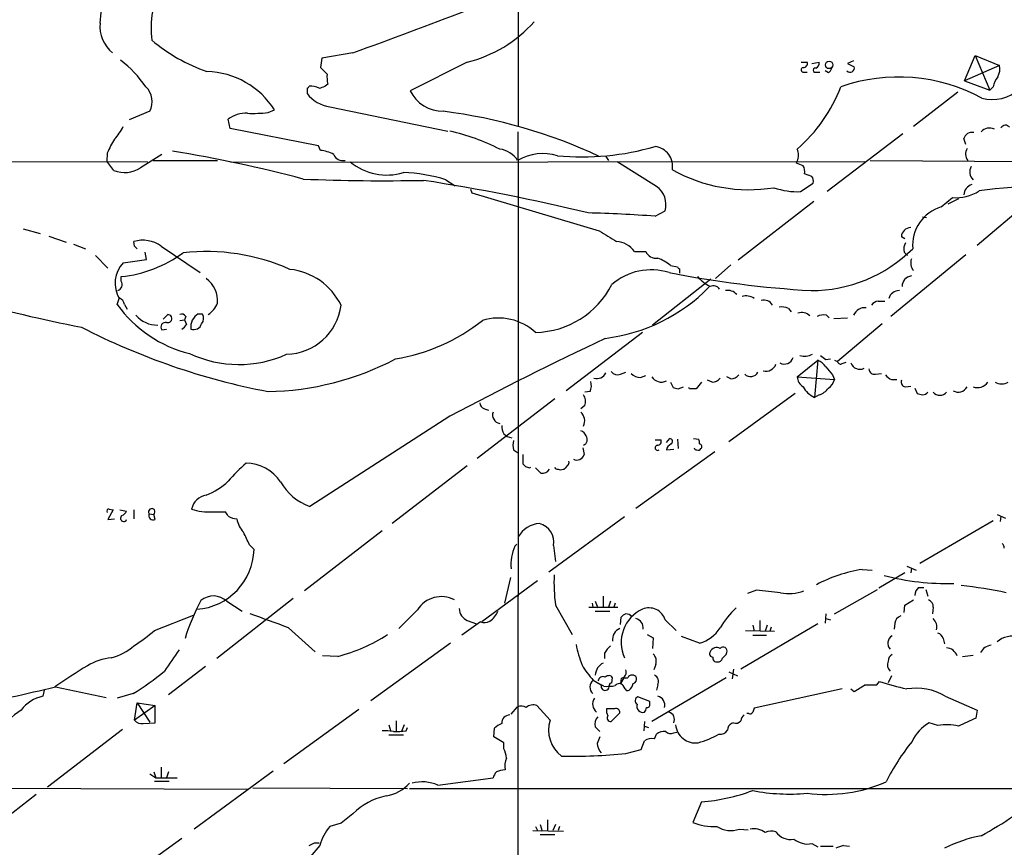
# Model space of a CAD drawing. Extents: x 16 to 1053, y 0 to 875.
# Drawn here: x 397 to 523, y 367 to 473 of the extents above; entities that cross this region are included whole.
import ezdxf

# ---------------------------------------------------------------- set-up
doc = ezdxf.new("R2010")
doc.units = 0
doc.header["$MEASUREMENT"] = 0
doc.layers.add('MAIN', color=5, linetype='CONTINUOUS')

msp = doc.modelspace()

# ---------------------------------------------------------------- linework, layer by layer
at = {"layer": 'MAIN'}
for p, q in [((460.756, 473.964), (460.756, 459.3167)), ((439.674, 468.7147), (435.6947, 468.0373)), ((517.652, 465.1587), (519.0067, 468.376)), ((519.0067, 468.376), (522.1393, 467.106)), ((519.0067, 468.376), (520.8693, 463.9733)), ((435.6947, 468.0373), (435.5253, 466.852)), ((454.2367, 467.5293), (446.9553, 463.8887)), ((496.824, 467.5293), (497.586, 467.5293)), ((498.1787, 467.36), (499.11, 467.5293)), ((503.5127, 467.6987), (502.7507, 467.36)), ((502.7507, 467.36), (503.5973, 466.9367)), ((522.1393, 467.106), (517.652, 465.1587)), ((497.1627, 466.2593), (497.586, 466.2593)), ((498.6867, 466.2593), (499.1947, 466.2593)), ((500.2953, 466.1747), (499.872, 466.4287)), ((436.4567, 464.7353), (436.118, 464.4813)), ((517.652, 465.1587), (520.8693, 463.9733)), ((433.832, 464.2273), (433.832, 463.55)), ((516.8053, 463.7193), (511.1327, 459.3167)), ((521.2927, 464.3967), (520.8693, 463.9733)), ((413.766, 461.264), (411.1413, 460.1633)), ((428.8367, 461.0947), (429.6833, 461.4333)), ((436.7107, 461.8567), (451.7813, 458.724)), ((424.0107, 459.0627), (423.7567, 460.248)), ((435.2713, 456.8613), (424.0107, 459.0627)), ((509.778, 458.3853), (500.126, 451.0193)), ((517.8213, 457.0307), (517.5673, 457.7927)), ((408.3473, 455.93), (408.2627, 454.914)), ((435.5253, 456.2687), (435.2713, 456.8613)), ((346.3713, 454.914), (413.512, 454.8293)), ((409.194, 453.7287), (408.2627, 454.914)), ((414.1893, 454.9987), (422.402, 454.9987)), ((504.952, 454.8293), (424.0953, 454.7447)), ((471.932, 455.5067), (472.2707, 454.9987)), ((478.3667, 451.6967), (473.3713, 454.8293)), ((496.2313, 454.66), (496.316, 454.914)), ((505.6293, 454.9987), (532.0453, 454.8293)), ((498.1787, 452.9667), (497.2473, 453.3053)), ((451.5273, 452.5433), (452.7127, 451.7813)), ((496.7393, 451.0193), (498.348, 452.12)), ((454.66, 451.358), (454.8293, 450.85)), ((454.8293, 450.85), (471.0853, 446.024)), ((527.8967, 451.4427), (519.2607, 444.1613)), ((498.4327, 449.7493), (488.7807, 442.2987)), ((514.6887, 449.072), (516.128, 450.2573)), ((516.89, 450.088), (515.5353, 449.4107)), ((478.1973, 447.8867), (479.4673, 448.564)), ((512.318, 447.802), (512.826, 447.7173)), ((397.5947, 446.278), (399.796, 445.6853)), ((400.8967, 445.3467), (403.098, 444.5847)), ((411.8187, 444.0767), (411.734, 444.6693)), ((510.032, 445.008), (509.6087, 445.262)), ((404.0293, 444.3307), (405.5533, 443.738)), ((413.3427, 442.3833), (413.1733, 443.3147)), ((415.2053, 444.0767), (420.2007, 440.69)), ((475.5727, 443.3993), (477.012, 443.3993)), ((509.9473, 443.3147), (510.3707, 442.8913)), ((406.8233, 442.8913), (408.432, 441.2827)), ((410.3793, 441.96), (413.3427, 442.3833)), ((517.8213, 442.976), (508.254, 435.102)), ((480.1447, 441.6213), (481.076, 441.452)), ((481.33, 441.198), (481.33, 440.6053)), ((487.8493, 441.706), (485.902, 439.928)), ((410.1253, 439.5893), (410.1253, 440.182)), ((485.3093, 439.8433), (477.8587, 434.0013)), ((409.6173, 436.626), (409.8713, 437.388)), ((506.6453, 437.0493), (507.492, 437.0493)), ((410.5487, 436.626), (410.8873, 436.0333)), ((495.2153, 436.118), (495.554, 435.6947)), ((415.4593, 434.7633), (416.052, 435.356)), ((417.576, 434.594), (418.1687, 434.6787)), ((418.338, 435.102), (418.1687, 434.6787)), ((418.1687, 434.6787), (418.4227, 434.086)), ((419.9467, 435.4407), (420.4547, 435.4407)), ((500.0413, 435.2713), (500.38, 434.9327)), ((500.9727, 434.848), (502.7507, 434.9327)), ((415.29, 433.4087), (415.8827, 433.4933)), ((507.1533, 434.1707), (501.4807, 429.3447)), ((476.5887, 433.07), (466.852, 425.6193)), ((496.316, 427.3973), (498.9407, 429.514)), ((498.9407, 429.514), (498.5173, 424.7727)), ((499.9567, 429.5987), (500.5493, 429.6833)), ((501.0573, 429.514), (501.4807, 429.3447)), ((502.0733, 429.0907), (502.5813, 429.26)), ((473.7947, 427.736), (474.472, 427.99)), ((476.3347, 427.3127), (477.012, 427.5667)), ((485.4787, 426.72), (484.886, 426.974)), ((487.8493, 427.1433), (487.3413, 427.3973)), ((496.316, 427.3973), (501.0573, 427.0587)), ((500.8033, 427.6513), (501.0573, 427.0587)), ((506.3067, 427.736), (507.0687, 427.8207)), ((508.3387, 427.0587), (509.016, 427.0587)), ((480.1447, 426.72), (480.4833, 426.0427)), ((481.1607, 425.8733), (481.838, 426.1273)), ((482.6, 425.8733), (482.5153, 426.0427)), ((484.124, 426.72), (483.4467, 425.8733)), ((510.1167, 426.1273), (510.794, 426.212)), ((511.302, 425.958), (511.6407, 425.2807)), ((465.4127, 424.6033), (455.5067, 416.9833)), ((469.9, 425.5347), (469.2227, 425.45)), ((496.062, 425.2807), (487.5953, 419.1)), ((499.11, 425.1113), (498.5173, 424.7727)), ((456.438, 423.3333), (456.946, 423.164)), ((469.2227, 423.7567), (468.7147, 423.3333)), ((452.0353, 422.402), (434.1707, 410.8873)), ((458.8933, 420.116), (459.3167, 419.7773)), ((459.3167, 419.7773), (459.9093, 419.608)), ((479.6367, 419.0153), (480.06, 419.5233)), ((481.076, 419.4387), (481.1607, 418.2533)), ((483.108, 419.5233), (483.7853, 419.4387)), ((468.9687, 418.338), (469.138, 417.4913)), ((478.1973, 419.354), (478.9593, 419.354)), ((479.6367, 418.084), (480.568, 418.1687)), ((460.1633, 418.084), (460.6713, 417.7453)), ((461.3487, 417.4913), (461.3487, 416.306)), ((485.8173, 417.83), (475.742, 410.6333)), ((454.2367, 416.052), (444.6693, 408.686)), ((462.1953, 415.798), (462.3647, 415.8827)), ((462.9573, 415.798), (463.6347, 415.1207)), ((467.0213, 416.1367), (466.7673, 415.798)), ((409.1093, 410.464), (408.432, 409.194)), ((408.6013, 410.5487), (409.1093, 410.464)), ((409.956, 410.464), (410.8027, 410.2947)), ((411.734, 410.464), (411.734, 409.2787)), ((413.6813, 409.956), (414.274, 409.8713)), ((414.4433, 409.194), (414.274, 409.8713)), ((421.7247, 410.21), (423.3333, 410.21)), ((474.3027, 409.5327), (464.6507, 402.5053)), ((521.8007, 409.8713), (522.9013, 409.3633)), ((522.3087, 409.6173), (522.224, 408.94)), ((408.432, 409.194), (409.2787, 409.2787)), ((521.2927, 409.0247), (511.9793, 403.606)), ((443.3993, 407.7547), (433.4933, 400.1347)), ((426.466, 405.9767), (427.0587, 405.384)), ((460.3327, 405.8073), (460.5867, 406.0613)), ((465.2433, 405.892), (465.4973, 403.86)), ((510.286, 403.2673), (511.4713, 402.7593)), ((459.74, 401.828), (458.978, 398.526)), ((504.6133, 402.844), (505.8833, 402.7593)), ((510.032, 402.4207), (506.73, 400.4733)), ((510.8787, 403.0133), (510.794, 402.4207)), ((463.2113, 401.4047), (456.0993, 396.1553)), ((511.81, 400.558), (512.4873, 400.558)), ((471.5933, 399.4573), (471.5933, 397.9333)), ((491.1513, 400.2193), (489.966, 399.796)), ((501.0573, 397.1713), (506.5607, 400.304)), ((512.7413, 400.304), (512.9953, 399.4573)), ((432.054, 399.1187), (422.3173, 391.4987)), ((423.5873, 398.78), (425.5347, 397.51)), ((465.4973, 398.272), (467.614, 394.5467)), ((470.154, 398.526), (470.2387, 398.018)), ((470.5773, 398.78), (470.916, 397.9333)), ((472.5247, 398.78), (472.2707, 398.018)), ((473.1173, 398.526), (472.948, 398.018)), ((509.9473, 397.3407), (510.032, 398.272)), ((510.032, 398.272), (511.1327, 398.9493)), ((414.3587, 395.0547), (419.354, 397.002)), ((447.8867, 397.6793), (445.516, 395.3087)), ((469.7307, 398.018), (473.456, 398.018)), ((470.5773, 397.51), (472.44, 397.51)), ((499.9567, 397.1713), (499.872, 395.986)), ((513.6727, 398.018), (513.588, 397.1713)), ((455.93, 396.1553), (453.5593, 394.462)), ((454.2367, 396.3247), (455.422, 395.9013)), ((473.7947, 395.8167), (473.8793, 396.748)), ((479.4673, 396.4093), (480.9067, 395.0547)), ((498.9407, 395.9013), (489.1193, 390.144)), ((490.6433, 395.732), (490.8127, 394.97)), ((491.5747, 396.3247), (491.5747, 394.97)), ((492.506, 395.732), (492.252, 394.97)), ((499.9567, 396.5787), (500.5493, 396.4093)), ((508.762, 395.986), (508.6773, 395.224)), ((431.4613, 395.3933), (434.848, 392.3453)), ((477.1813, 394.5467), (477.9433, 394.1233)), ((483.87, 393.446), (481.584, 394.2927)), ((489.712, 395.0547), (493.4373, 394.97)), ((490.6433, 394.462), (492.4213, 394.462)), ((493.014, 395.478), (492.8447, 394.97)), ((452.12, 393.446), (441.96, 386.08)), ((477.9433, 394.1233), (477.8587, 392.7687)), ((514.9427, 394.0387), (515.112, 393.3613)), ((437.7267, 391.7527), (435.7793, 391.8373)), ((471.7627, 392.176), (471.7627, 391.4987)), ((487.2567, 392.0067), (487.3413, 392.2607)), ((517.398, 391.7527), (518.7527, 391.922)), ((478.282, 390.7367), (478.028, 390.0593)), ((420.878, 390.4827), (416.1367, 386.842)), ((487.5953, 389.8053), (488.696, 389.2973)), ((488.188, 390.144), (488.0187, 388.874)), ((508.3387, 389.2973), (507.9153, 388.366)), ((470.3233, 388.7047), (471.3393, 388.112)), ((471.678, 387.9427), (471.3393, 388.112)), ((472.694, 388.366), (472.7787, 389.0433)), ((474.218, 389.0433), (473.7947, 388.2813)), ((473.8793, 388.9587), (473.7947, 388.2813)), ((474.3873, 387.604), (474.1333, 388.0273)), ((474.218, 389.0433), (474.726, 389.0433)), ((487.2567, 389.0433), (477.774, 383.4553)), ((478.536, 388.112), (478.3667, 387.4347)), ((506.476, 388.112), (506.8147, 388.5353)), ((400.304, 387.4347), (400.1347, 386.6727)), ((401.7433, 387.858), (408.178, 386.5033)), ((411.6493, 387.0113), (409.6173, 386.4187)), ((502.0733, 387.604), (490.8127, 385.1487)), ((503.174, 387.604), (503.5973, 387.2653)), ((411.8187, 383.6247), (412.1573, 385.826)), ((414.4433, 385.4873), (411.8187, 383.6247)), ((412.1573, 385.826), (414.4433, 385.4873)), ((412.1573, 385.826), (413.766, 383.3707)), ((414.4433, 383.286), (414.4433, 385.4873)), ((463.1267, 385.4873), (464.82, 383.6247)), ((477.52, 385.9953), (475.996, 386.588)), ((477.52, 385.6567), (477.52, 385.9953)), ((515.1967, 386.6727), (519.2607, 384.8947)), ((440.436, 384.9793), (430.8687, 378.0367)), ((459.8247, 384.3867), (460.6713, 385.318)), ((473.0327, 385.064), (472.0167, 385.064)), ((472.6093, 383.4553), (473.71, 384.556)), ((490.1353, 384.4713), (489.8813, 384.4713)), ((519.2607, 384.8947), (519.0913, 383.8787)), ((412.9193, 383.2013), (414.4433, 383.286)), ((444.246, 383.032), (444.5, 382.1853)), ((445.1773, 383.54), (445.1773, 382.1853)), ((446.1933, 383.032), (445.8547, 382.1853)), ((476.8427, 383.4553), (476.758, 382.27)), ((488.188, 383.286), (487.934, 383.2013)), ((514.2653, 382.9473), (513.1647, 383.286)), ((410.2947, 382.4393), (400.7273, 375.0733)), ((444.246, 381.762), (446.1087, 381.762)), ((446.4473, 382.27), (446.6167, 382.6933)), ((457.6233, 381.508), (457.708, 382.6087)), ((470.5773, 382.778), (471.17, 382.1853)), ((476.8427, 382.8627), (477.3507, 382.6933)), ((478.1127, 381.254), (478.3667, 381.8467)), ((480.568, 382.016), (480.9913, 382.1007)), ((458.8933, 380.746), (457.6233, 381.508)), ((458.8933, 379.984), (458.8933, 380.746)), ((476.4193, 379.8993), (476.8427, 381)), ((474.472, 379.3913), (476.4193, 379.8993)), ((413.766, 376.7667), (414.528, 376.2587)), ((414.274, 377.0207), (414.528, 376.2587)), ((415.2053, 377.6133), (415.2053, 376.2587)), ((416.1367, 377.0207), (415.8827, 376.2587)), ((429.514, 377.1053), (419.4387, 369.7393)), ((414.3587, 375.8353), (416.2213, 375.8353)), ((414.528, 376.2587), (417.2373, 376.2587)), ((450.5113, 375.3273), (457.5387, 376.2587)), ((382.9473, 374.9887), (426.212, 374.8193)), ((426.8893, 374.9887), (446.6167, 374.904)), ((446.8707, 374.904), (717.7193, 374.9887)), ((399.288, 374.142), (389.4667, 366.6067)), ((484.124, 373.2107), (483.0233, 370.586)), ((439.674, 371.6867), (438.15, 370.5013)), ((438.15, 370.5013), (436.7107, 370.078)), ((464.4813, 370.9247), (464.4813, 369.4853)), ((462.6187, 369.57), (466.5133, 369.4853)), ((462.9573, 370.078), (463.2113, 369.57)), ((463.55, 370.332), (463.804, 369.4853)), ((465.4973, 370.332), (465.1587, 369.57)), ((466.0053, 370.078), (465.836, 369.57)), ((488.95, 369.7393), (490.0507, 369.6547)), ((417.83, 368.554), (408.5167, 361.7807)), ((434.7633, 367.9613), (435.356, 367.9613)), ((463.55, 369.062), (465.4127, 369.062)), ((435.4407, 367.6227), (432.9853, 364.744)), ((498.1787, 367.8767), (498.9407, 367.4533)), ((499.2793, 367.538), (500.888, 367.538)), ((502.2427, 367.6227), (503.0047, 367.538))]:
    msp.add_line(p, q, dxfattribs=at)
msp.add_circle((500.3874, 467.1776), 0.4722, dxfattribs=at)
for centre, radius, start, end in [((389.7156, 475.1494), 17.894, 351.565371, 2.983336), ((426.9475, 471.8439), 13.0166, 170.626107, 186.708603), ((20.5066, 1610.7424), 1216.5232, 290.1550484, 290.8831303), ((411.7089, 472.0927), 4.3146, 174.253598, 231.528918), ((450.1838, 483.9014), 16.8663, 283.904006, 318.357151), ((428.5567, 487.8), 22.7322, 230.247128, 250.71043), ((400.7061, 455.6938), 15.2739, 34.735628, 52.327388), ((497.1264, 467.3448), 0.4952, 264.390726, 21.872304), ((498.4992, 467.37), 0.6312, 287.280921, 14.617437), ((520.0933, 466.725), 2.0812, 329.43521, 10.548625), ((420.719, 455.7176), 10.6315, 32.521868, 88.230424), ((647.6235, 678.1035), 299.354, 224.885409, 225.114592), ((440.8572, 465.6666), 4.498, 175.681504, 191.949474), ((497.1204, 466.5557), 0.2993, 98.143638, 278.121983), ((498.6126, 466.5133), 0.2646, 73.736331, 286.26367), ((499.6178, 467.1063), 1.1519, 306.026276, 342.884837), ((503.071, 466.794), 0.5453, 222.04968, 15.170337), ((509.2464, 443.3222), 22.3169, 61.62204, 109.208444), ((525.5166, 463.199), 4.3904, 145.801392, 164.16915), ((411.3895, 462.4862), 2.6723, 332.783888, 45.636762), ((433.7895, 464.5238), 0.2995, 278.157154, 351.842846), ((437.2101, 465.9993), 4.1726, 215.944085, 263.126033), ((434.0353, 460.9257), 3.556, 68.197693, 89.183064), ((434.8036, 467.1546), 2.979, 280.68641, 296.182282), ((451.215, 466.0327), 4.7688, 206.71711, 269.68401), ((482.9067, 471.7941), 20.3867, 311.12821, 338.724451), ((521.2145, 467.8319), 5.0611, 254.397959, 313.203389), ((425.9677, 457.4604), 3.558, 86.062846, 128.419883), ((426.8041, 483.371), 22.3688, 268.483212, 275.213514), ((442.9901, 395.6717), 66.1027, 64.847852, 82.87536), ((403.1971, 463.0496), 8.0944, 318.706467, 332.537149), ((446.0404, 432.109), 27.2818, 63.096078, 77.306247), ((-36707.9772, 426.6286), 37168.747, 359.82016433, 0.0493471), ((518.6196, 457.4782), 1.0983, 78.567295, 163.360218), ((520.827, 457.7506), 1.382, 62.645045, 139.978376), ((522.8866, 458.8309), 0.6588, 37.501255, 151.299314), ((416.5976, 452.7411), 8.8451, 145.837606, 158.867522), ((389.1909, 286.5179), 171.8729, 75.121062, 80.808593), ((435.3267, 452.5302), 3.7438, 59.643865, 86.95914), ((458.0217, 453.3255), 3.1337, 32.272064, 83.336949), ((463.8697, 449.6509), 6.2313, 72.424592, 120.882703), ((468.8448, 489.0415), 33.5929, 264.716272, 286.165128), ((477.8836, 454.2443), 2.5518, 350.275962, 82.938482), ((494.7068, 455.676), 1.7805, 334.661171, 25.338829), ((519.1293, 455.8216), 1.3371, 148.377058, 217.980584), ((837.2822, -222.4059), 798.7411, 121.8921239, 122.1213084), ((438.4073, 456.2655), 1.2914, 203.010996, 281.194205), ((443.9389, 460.2368), 7.1017, 229.59105, 287.790223), ((411.9676, 242.7855), 228.0157, 68.082851, 68.312001), ((410.5737, 457.0355), 3.5831, 247.352582, 304.065275), ((445.2386, 432.1849), 21.3076, 72.834106, 87.659662), ((490.1614, 471.2893), 20.018, 240.810759, 279.173313), ((495.8929, 453.6017), 1.3865, 347.655866, 31.266381), ((519.773, 453.5621), 1.4418, 152.103762, 224.957852), ((443.8293, 709.8807), 257.4671, 267.66154, 271.072554), ((410.3501, 203.4131), 251.9732, 76.389147, 81.257458), ((497.4167, 452.3741), 0.9653, 344.738635, 37.87186), ((476.7657, 449.3745), 2.8206, 343.300367, 55.416361), ((496.3322, 459.848), 8.8381, 250.298425, 272.640094), ((516.4695, 456.0878), 5.8405, 266.647941, 301.425752), ((519.1568, 450.4622), 1.5951, 111.071035, 175.188333), ((527.812, 392.7459), 58.945, 81.907975, 98.092025), ((464.6036, 259.8598), 188.5176, 85.864906, 88.467291), ((516.1848, 444.1413), 5.1526, 106.879134, 184.489193), ((810.8676, 995.7072), 646.2226, 238.2780457, 238.5072241), ((510.8455, 445.2105), 1.2379, 92.384403, 177.615597), ((412.8466, 440.7234), 4.0998, 54.877575, 105.746518), ((473.0631, 441.5744), 3.103, 36.023436, 85.867681), ((511.8094, 443.6533), 1.8927, 153.425472, 190.30593), ((408.5638, 455.9106), 15.8059, 275.669618, 306.652544), ((327.3005, 359.2449), 119.7487, 44.87695, 45.106099), ((420.9024, 416.9749), 26.4151, 66.037269, 96.309723), ((478.3059, 443.9335), 1.3998, 202.433789, 279.460976), ((498.119, 456.7401), 18.3361, 269.921881, 314.838483), ((475.6146, 435.652), 7.4936, 52.805148, 67.05471), ((512.4448, 441.9458), 1.6509, 161.559564, 217.362055), ((413.1733, 439.3353), 3.8334, 136.789547, 210.529277), ((430.7665, 432.9471), 8.2118, 25.956268, 83.959075), ((477.6751, 433.5239), 7.5263, 72.204226, 131.439515), ((481.3725, 441.4945), 0.2995, 188.157154, 261.842846), ((409.4271, 439.1704), 0.8142, 289.732402, 30.96255), ((418.8629, 437.0663), 3.5494, 355.621227, 53.730281), ((506.2972, 576.369), 138.2087, 259.020928, 266.597282), ((487.9139, 443.9722), 5.7304, 221.408186, 242.011972), ((511.031, 438.9375), 1.3379, 96.536456, 181.092073), ((462.6981, 444.3078), 11.2408, 271.321294, 332.779123), ((469.1101, 454.4929), 22.3531, 277.033676, 315.506772), ((485.6481, 438.1502), 0.8716, 29.044387, 119.06482), ((487.4682, 436.9504), 1.4835, 39.598376, 101.517476), ((509.3123, 437.0494), 1.3553, 88.207184, 165.532083), ((440.8864, 620.0796), 189.748, 254.515746, 259.112111), ((409.2926, 436.3154), 1.2939, 13.889111, 63.432969), ((489.8109, 436.0759), 1.6509, 52.637945, 108.440436), ((492.0889, 435.9276), 1.2547, 29.282134, 105.954804), ((506.7296, 435.9494), 1.1031, 94.382771, 147.550319), ((422.7528, 446.0448), 16.1634, 215.642386, 256.012676), ((419.4438, 438.0237), 3.2031, 303.607216, 337.449209), ((431.0312, 437.4505), 7.1766, 271.406058, 352.721693), ((494.3686, 434.4243), 1.8935, 63.439008, 100.301057), ((504.9157, 434.7031), 1.5137, 82.193236, 157.952579), ((414.7154, 437.5631), 3.5625, 220.039914, 271.071215), ((416.0441, 434.8352), 0.5209, 251.947713, 89.130949), ((417.83, 434.8479), 0.5681, 26.574073, 116.56054), ((420.8766, 433.7995), 1.8863, 119.535787, 189.341978), ((419.5765, 434.8614), 1.0521, 318.962144, 33.41063), ((441.1573, 453.5525), 24.1914, 279.362333, 308.400702), ((458.2384, 427.9109), 6.9917, 47.551622, 107.087546), ((496.9031, 434.1874), 1.4291, 44.367785, 110.581853), ((499.7027, 433.4083), 1.8935, 79.698943, 116.560992), ((445.3224, 511.8602), 87.8856, 242.723158, 259.188326), ((415.7796, 433.7514), 0.5976, 80.064782, 214.990449), ((417.1106, 434.8054), 1.4964, 298.735138, 331.264862), ((419.3751, 434.4671), 1.0381, 249.721717, 343.410186), ((702.0509, -52.8643), 537.0157, 115.383312, 117.746781), ((425.1199, 443.9273), 14.9471, 245.181729, 294.033091), ((428.264, 461.7023), 36.1721, 270.907181, 297.725734), ((494.6699, 430.2426), 1.203, 242.516949, 341.089129), ((497.2051, 432.6037), 2.5569, 257.569384, 294.447107), ((498.3131, 427.728), 1.8931, 29.747509, 70.638536), ((626.6179, 599.2026), 211.6803, 233.018223, 233.247406), ((492.3209, 429.4974), 1.3765, 256.433193, 339.084418), ((754.4093, 639.8337), 330.662, 219.688772, 219.917929), ((501.8616, 429.4152), 0.3874, 190.48609, 303.119959), ((504.312, 429.5651), 1.2029, 198.907909, 297.491673), ((506.1938, 428.4627), 0.7355, 183.851386, 278.830866), ((470.7554, 428.4996), 1.3182, 254.719721, 333.201685), ((473.4136, 428.6461), 0.9866, 215.391183, 292.721264), ((476.453, 429.2257), 1.9167, 227.14175, 266.461333), ((478.9921, 428.1946), 1.4558, 213.20651, 296.281672), ((485.3797, 428.188), 1.4713, 273.858111, 319.271992), ((487.7505, 428.6108), 1.4709, 273.851648, 319.281668), ((490.371, 428.5496), 1.1023, 227.570018, 329.491762), ((497.9672, 427.5244), 1.6561, 184.401624, 237.524828), ((499.3004, 427.4609), 1.8023, 303.504034, 347.105696), ((509.1427, 428.8787), 1.9897, 218.08865, 246.16616), ((510.2067, 426.7571), 0.6361, 160.063835, 261.86735), ((468.4509, 426.2692), 1.6246, 333.121085, 19.245773), ((523.172, 595.3079), 174.5653, 255.845177, 256.07436), ((483.0233, 214.2235), 211.6502, 89.885381, 90.114592), ((499.9454, 427.732), 3.2859, 209.232943, 244.238957), ((498.4327, 427.3124), 2.303, 287.103644, 323.977017), ((516.8533, 426.7425), 1.2931, 240.302385, 331.591811), ((519.3087, 427.6031), 1.577, 249.35636, 325.946171), ((522.3934, 428.413), 1.8929, 243.429534, 296.567759), ((467.943, 424.2846), 1.3843, 337.582944, 36.670394), ((554.3352, 594.5444), 174.5652, 255.843211, 256.072362), ((512.2544, 426.0851), 0.9759, 273.736746, 319.396795), ((514.5194, 426.1697), 1.1112, 220.364733, 319.631928), ((456.5862, 424.0601), 0.7417, 177.279935, 258.474956), ((458.5377, 422.529), 1.0692, 159.12408, 261.805482), ((467.7726, 421.8093), 1.4488, 332.127812, 49.439455), ((461.7947, 421.3652), 3.1589, 182.694476, 203.294332), ((468.4183, 419.5656), 1.0178, 16.930557, 73.069443), ((468.7964, 419.3912), 0.7592, 289.776156, 38.32508), ((480.0535, 419.1619), 0.3615, 299.096166, 88.969611), ((482.6409, 418.9728), 1.2356, 354.109923, 22.151872), ((462.1969, 418.6766), 2.1182, 163.751048, 196.246355), ((478.5245, 418.3573), 0.3277, 102.908119, 303.486393), ((478.4997, 419.1695), 0.4952, 264.390726, 21.872304), ((480.695, 417.8724), 1.0792, 115.563089, 168.693191), ((483.489, 418.3804), 0.2994, 188.143638, 278.121983), ((483.7006, 418.4228), 0.3787, 243.44848, 333.414653), ((483.8326, 418.5148), 0.3333, 308.324247, 83.557298), ((468.2236, 417.737), 0.9468, 242.290214, 344.959829), ((440.303, 399.8444), 21.8434, 130.756152, 139.243848), ((425.9546, 410.9537), 5.4377, 34.325697, 89.071673), ((546.2054, 500.7991), 119.7487, 224.876984, 225.106133), ((504.2688, 542.89), 133.8752, 251.45383, 251.682999), ((463.7851, 416.2412), 1.1305, 262.355122, 327.194126), ((465.7331, 415.937), 0.325, 189.618844, 288.457247), ((466.1747, 416.4114), 0.8529, 246.60028, 314.011912), ((466.852, 416.4754), 0.3787, 296.558284, 26.558284), ((418.21, 419.7366), 7.9047, 290.379503, 314.563317), ((436.4853, 417.4213), 6.9318, 209.385129, 250.493851), ((421.2969, 410.1118), 2.24, 98.580472, 168.752272), ((414.0172, 410.1902), 0.4095, 308.843385, 214.885416), ((408.545, 410.2946), 0.2603, 77.50701, 220.575031), ((410.4361, 409.366), 0.405, 123.937267, 334.865147), ((409.4906, 411.0141), 1.4964, 298.735138, 331.264862), ((414.2175, 409.7302), 0.5818, 157.16348, 292.83652), ((421.0928, 415.6526), 5.4791, 248.672014, 276.622538), ((422.656, 409.2786), 1.1516, 17.103826, 53.975919), ((425.3238, 412.753), 3.5055, 243.445913, 262.352541), ((428.7523, 410.1678), 3.9952, 192.858425, 220.271055), ((463.6013, 405.4542), 3.2346, 92.409688, 151.599189), ((462.8398, 406.3252), 2.4423, 349.782865, 75.160313), ((408.431, 398.4182), 19.5549, 22.738643, 27.955718), ((465.2957, 403.4473), 5.4955, 154.568032, 185.414928), ((521.7751, 405.494), 0.9587, 3.546139, 42.848561), ((419.1984, 405.6061), 7.8634, 274.221889, 358.381486), ((486.8295, 401.1503), 21.5255, 177.293579, 187.684367), ((507.5636, 384.2562), 18.8205, 99.018888, 117.850519), ((515.3678, 432.3346), 31.2824, 255.257696, 271.702691), ((512.77, 399.443), 1.4713, 130.728008, 176.141889), ((507.4066, 321.8305), 79.5899, 78.711697, 82.91112), ((421.8895, 396.9965), 2.4624, 46.410179, 130.652274), ((450.9319, 395.796), 3.5805, 61.725039, 148.265335), ((408.0247, -361.9555), 766.6945, 83.5464564, 83.7756376), ((495.2669, 404.8392), 5.0721, 257.849306, 291.948246), ((444.8618, 385.6759), 27.8917, 151.780092, 162.55256), ((512.7208, 398.0665), 0.9531, 357.08326, 67.859223), ((374.7314, 246.383), 159.4439, 69.157607, 71.03441), ((454.9985, 397.9333), 1.7798, 182.724474, 244.658724), ((455.7186, 398.3988), 2.5712, 302.902052, 339.777011), ((478.5359, 393.5307), 4.6597, 114.701112, 204.70386), ((474.81, 396.0714), 1.1506, 107.082228, 143.983609), ((474.4989, 396.2052), 0.9665, 40.484912, 91.594926), ((477.4337, 395.8238), 2.1162, 16.061801, 113.53419), ((496.1357, 389.7633), 11.1645, 132.963787, 149.716596), ((509.8571, 395.8674), 1.1015, 107.602583, 173.818923), ((456.4278, 397.5244), 1.4568, 250.01891, 298.15878), ((475.4658, 395.3914), 1.219, 352.107191, 76.904274), ((512.5377, 395.463), 1.5915, 348.265045, 44.508694), ((399.6323, 412.1604), 22.5715, 302.421936, 310.725358), ((432.2805, 412.7433), 21.6856, 284.545178, 302.953888), ((474.2498, 393.9223), 1.4878, 111.273636, 188.593034), ((482.5857, 397.9195), 4.6542, 286.018277, 327.127344), ((508.9828, 393.4277), 1.1022, 120.506399, 222.43349), ((513.9691, 393.7423), 1.0178, 16.932196, 73.080214), ((523.7441, 391.3359), 2.9954, 73.502839, 130.450671), ((407.0593, 398.4565), 7.104, 284.644219, 311.150417), ((485.5621, 396.9169), 17.816, 191.789842, 200.588002), ((474.4716, 390.7369), 3.0674, 129.397568, 152.020577), ((521.3704, 391.2585), 1.9617, 99.73457, 149.277675), ((1093.8908, -74.4093), 821.957, 145.377517, 145.6066979), ((477.0966, 391.16), 1.2587, 340.348626, 47.724168), ((485.5633, 392.0913), 0.4233, 143.124688, 270), ((486.0521, 391.9798), 0.9046, 60.706078, 156.166784), ((486.8786, 392.449), 0.4995, 337.855685, 140.213518), ((360.0027, 518.7527), 179.6055, 314.885409, 315.114591), ((509.0163, 391.0752), 1.1042, 122.481141, 175.595723), ((515.2325, 391.2642), 1.5947, 21.0615, 85.197868), ((441.7591, 330.9854), 69.5883, 121.106839, 125.187347), ((409.4779, 384.6354), 6.9757, 95.120587, 121.748805), ((479.5378, 397.0209), 12.4123, 210.871213, 222.066642), ((472.3556, 389.2971), 1.7803, 115.351687, 177.266647), ((486.029, 391.541), 0.4827, 164.745922, 285.254078), ((486.2877, 391.5175), 0.4614, 253.41494, 357.66472), ((508.9598, 390.7085), 1.1379, 156.622898, 225.996967), ((393.8012, 415.8736), 33.935, 301.732149, 310.031909), ((472.2767, 388.6864), 0.6159, 35.411159, 134.197517), ((473.7134, 389.7579), 0.8163, 281.727057, 21.668461), ((475.2763, 388.7582), 0.6198, 27.383566, 152.612182), ((477.6895, 388.5354), 0.9465, 333.426827, 63.440363), ((470.9924, 387.8225), 1.1072, 127.178309, 227.104304), ((471.5933, 388.4859), 0.6905, 68.417387, 168.800734), ((471.8369, 387.945), 0.5249, 161.447684, 9.020863), ((472.0174, 394.4549), 6.521, 267.016583, 279.710481), ((472.6517, 388.0696), 0.2994, 81.878017, 188.121983), ((473.6253, 387.6605), 0.6266, 35.831064, 144.168936), ((473.7532, 388.6957), 1.7013, 312.167443, 345.902498), ((475.216, 388.884), 0.6311, 287.263584, 14.619728), ((292.5954, 726.3704), 399.3921, 301.891178, 302.120356), ((505.714, 769.1117), 381.0005, 269.885409, 270.114592), ((522.5071, 440.0918), 53.8918, 253.071174, 256.892952), ((81.4518, 1784.2121), 1432.617, 282.6896729, 282.9188575), ((474.7259, 387.7733), 0.3786, 206.565051, 296.578587), ((511.4885, 380.5324), 7.1731, 58.871724, 99.650628), ((401.1738, 381.9555), 4.8303, 102.422664, 142.519208), ((462.661, 384.2312), 1.3396, 69.657701, 131.577419), ((471.5003, 385.6555), 1.264, 142.858131, 233.402074), ((476.1686, 386.1028), 0.515, 109.581978, 240.024662), ((476.6577, 385.4061), 0.7873, 161.440785, 283.587995), ((477.1954, 385.5579), 0.3393, 253.087238, 16.928918), ((478.294, 385.5616), 1.1371, 343.219194, 77.712749), ((413.2042, 362.4623), 27.4748, 125.26677, 142.187002), ((459.718, 383.2248), 1.079, 93.331226, 181.248019), ((461.137, 384.1753), 1.234, 59.02828, 112.173035), ((472.948, 384.8099), 0.9653, 164.738635, 217.87186), ((472.5377, 383.9141), 0.4644, 139.235428, 278.869992), ((473.2172, 384.6044), 0.4952, 354.390726, 111.872304), ((476.1397, 385.2927), 0.9588, 317.155503, 356.448267), ((479.7091, 383.7172), 0.9611, 333.341633, 73.920309), ((490.7459, 383.1348), 1.6763, 135.870102, 166.011837), ((490.3046, 384.81), 0.3787, 243.441716, 333.441716), ((617.7279, 342.5447), 133.8752, 161.443679, 161.672862), ((412.7139, 384.3096), 1.1272, 217.418896, 280.499437), ((459.5575, 380.7301), 2.6362, 110.383071, 134.552782), ((468.7596, 382.3524), 4.14, 162.102056, 232.847497), ((471.8067, 383.1303), 1.2789, 134.144619, 195.99032), ((483.3328, 383.2382), 2.5192, 184.694892, 278.397388), ((488.5266, 382.27), 1.1039, 122.469202, 175.599304), ((488.4843, 384.0339), 0.8045, 248.38772, 322.124392), ((515.9819, 378.4626), 5.5859, 120.28789, 153.954225), ((515.3634, 376.2573), 6.7795, 76.986633, 99.321438), ((771.9912, -166.9554), 606.116, 114.6608831, 114.8900655), ((443.7377, 375.7482), 6.5306, 80.294064, 92.970272), ((445.2619, 389.4661), 7.2931, 266.673398, 279.35422), ((479.439, 380.3368), 1.8519, 86.501825, 125.381588), ((480.1764, 382.7994), 0.8758, 224.52351, 296.5592), ((480.6132, 391.7877), 11.4652, 285.62215, 299.881681), ((486.4766, 382.9654), 1.1289, 262.297695, 327.248916), ((682.7056, 296.3977), 228.0155, 158.082856, 158.312006), ((472.5294, 380.6876), 1.6983, 180.88732, 225.512898), ((477.8023, 379.5041), 1.7772, 79.941409, 122.679633), ((533.6133, 362.7961), 29.0057, 141.341426, 153.472758), ((456.8628, 378.7627), 2.3695, 0.870543, 31.025961), ((467.8678, 439.8072), 60.7758, 268.483425, 276.238363), ((462.194, 377.6983), 3.1598, 159.61968, 187.704162), ((459.1641, 375.8543), 1.675, 135.863544, 166.028469), ((459.3337, 373.5884), 3.6962, 94.204561, 111.783851), ((443.1016, 378.9909), 5.0825, 279.121312, 317.866903), ((448.5122, 370.9296), 4.8307, 65.554475, 105.647089), ((500.0155, 393.2873), 19.1309, 262.704104, 293.556769), ((482.2817, 397.0397), 23.9001, 274.420935, 290.47852), ((495.2687, 398.1359), 23.937, 258.858544, 275.5554), ((445.6282, 365.7233), 8.427, 101.783432, 134.95577), ((485.6155, 376.7411), 6.6787, 247.161768, 273.913313), ((499.2968, 406.9875), 43.2471, 298.253298, 304.701295), ((442.4308, 365.5632), 7.2872, 141.71643, 163.583393), ((487.8445, 372.7465), 3.2039, 236.396234, 290.184322), ((490.7282, 366.9969), 2.7749, 56.692475, 98.778658), ((493.0387, 367.6089), 1.8797, 72.411402, 114.742142), ((495.408, 370.5508), 2.1372, 212.557552, 283.10835), ((349.7847, 537.097), 189.2835, 296.447048, 296.676258), ((497.67, 370.6199), 2.79, 230.428974, 280.505612), ((522.9736, 352.0713), 17.124, 100.787006, 117.32896), ((503.387, 362.4968), 5.2521, 102.584303, 114.288032)]:
    msp.add_arc(centre, radius, start, end, dxfattribs=at)

doc.saveas('drawing.dxf')
